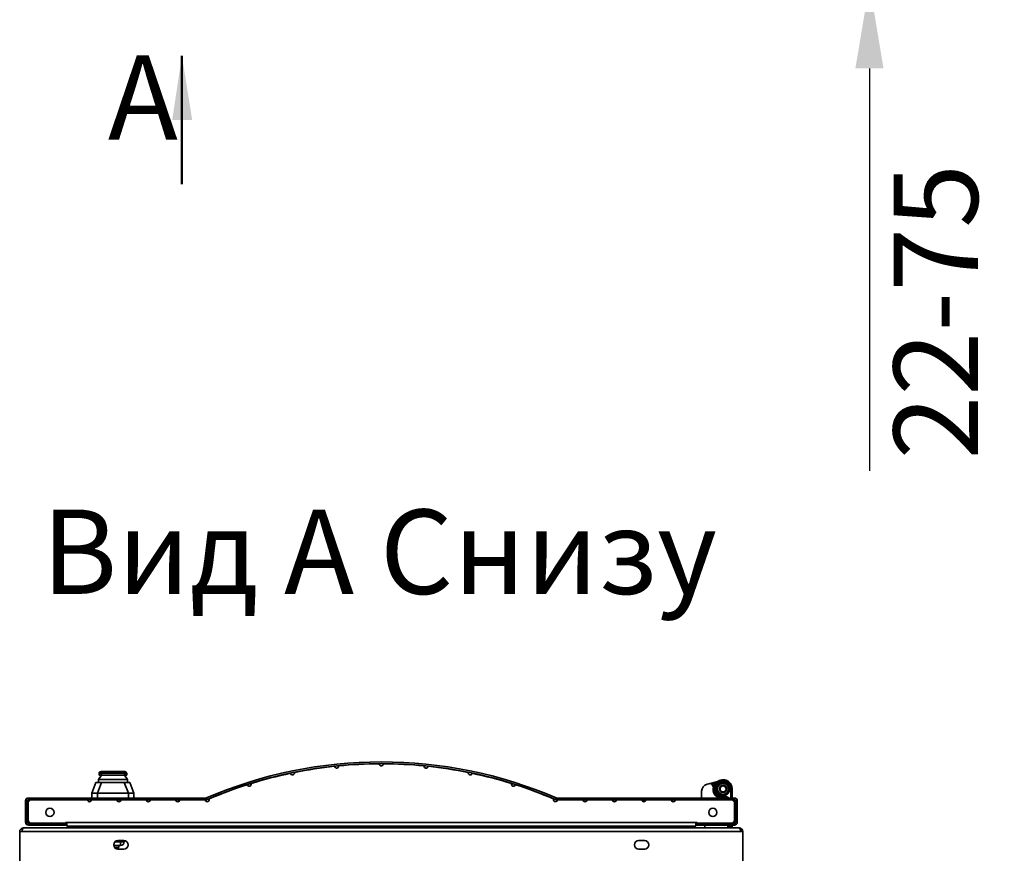
# Model space of a CAD drawing. Units: millimetres. Extents: x -3940 to -1341, y -2422 to 1923.
# Drawn here: x -3811 to -2994, y -1146 to -455 of the extents above; entities that cross this region are included whole.
import ezdxf

# ---------------------------------------------------------------- set-up
doc = ezdxf.new("R2010")
doc.units = ezdxf.units.MM
doc.header["$PDSIZE"] = -1
doc.linetypes.add('SLD-Сплошная', pattern=[0])
doc.layers.add('ТЕКСТ', color=150, linetype='SLD-Сплошная')
doc.styles.add('SLDTEXTSTYLE2', font='txt')
doc.styles.add('SLDTEXTSTYLE4', font='txt', dxfattribs={"bigfont": 'bigfont'})
doc.dimstyles.new('SLDDIMSTYLE1', dxfattribs={"dimtxt": 70, "dimasz": 70, "dimexe": 0, "dimexo": 0.0625, "dimgap": 17.5, "dimtad": 2, "dimdec": 1, "dimrnd": 1e-09, "dimzin": 12, "dimdsep": 46, "dimtxsty": 'SLDTEXTSTYLE2', "dimsah": 1, "dimcen": 0.09, "dimadec": 0, "dimazin": 3, "dimtfac": 1, "dimtdec": 1, "dimtmove": 0, "dimatfit": 0, "dimfxl": 0, "dimfrac": 2, "dimtolj": 1, "dimtzin": 12, "dimarcsym": 0})

# ---------------------------------------------------------------- blocks, each defined once
blk = doc.blocks.new('_D_1')
at = {"layer": 'Defpoints', "color": 0}
for p in [(-3217.75, -349.96), (-3105.65, -349.96), (-3249.55, -424.96)]:
    blk.add_point(p, dxfattribs=at)
at = {"layer": 'ТЕКСТ', "color": 0, "lineweight": -2}
for p, q in [((-3105.65, -279.96), (-3105.65, -209.96)), ((-3217.69, -349.96), (-3105.65, -349.96)), ((-3105.65, -349.96), (-3105.65, -424.96)), ((-3249.49, -424.96), (-3105.65, -424.96)), ((-3105.65, -494.96), (-3105.65, -828.69))]:
    blk.add_line(p, q, dxfattribs=at)
at = {"layer": 'ТЕКСТ', "color": 0}
for points in [[(-3117.32, -279.96), (-3093.99, -279.96), (-3105.65, -349.96)], [(-3117.32, -494.96), (-3093.99, -494.96), (-3105.65, -424.96)]]:
    blk.add_solid(points, dxfattribs=at)
at = {"layer": 'ТЕКСТ', "color": 0, "insert": (-3085.65, -696.82), "char_height": 70, "attachment_point": 2, "rotation": 90, "style": 'SLDTEXTSTYLE2'}
blk.add_mtext('\\A1;22-75', dxfattribs=at)

msp = doc.modelspace()

# ---------------------------------------------------------------- linework, layer by layer
at = {"color": 7, "linetype": 'SLD-Сплошная', "lineweight": 50}
msp.add_line((-3676.05, -590.91), (-3676.05, -484.51), dxfattribs=at)
at = {"color": 7, "linetype": 'SLD-Сплошная', "lineweight": 35}
for p, q in [((-3743.18, -1078.25), (-3741.4, -1078.25)), ((-3741.4, -1078.25), (-3725.3, -1078.25)), ((-3725.3, -1078.25), (-3723.53, -1078.25)), ((-3742.9, -1081.25), (-3745.35, -1084.75)), ((-3745.35, -1084.75), (-3745.35, -1087.25)), ((-3721.35, -1084.75), (-3745.35, -1084.75)), ((-3744.4, -1079.75), (-3744.85, -1079.75)), ((-3744.85, -1079.75), (-3744.85, -1081.25)), ((-3744.85, -1081.25), (-3744.4, -1081.25)), ((-3744.4, -1079.75), (-3744.4, -1078.73)), ((-3744.4, -1079.75), (-3742.9, -1079.75)), ((-3744.4, -1081.25), (-3744.4, -1079.75)), ((-3742.9, -1081.25), (-3744.4, -1081.25)), ((-3742.9, -1079.75), (-3742.9, -1081.25)), ((-3723.8, -1079.75), (-3742.9, -1079.75)), ((-3742.9, -1081.25), (-3723.8, -1081.25)), ((-3723.8, -1079.75), (-3723.8, -1081.25)), ((-3723.8, -1079.75), (-3722.3, -1079.75)), ((-3723.8, -1081.25), (-3721.35, -1084.75)), ((-3722.3, -1081.25), (-3723.8, -1081.25)), ((-3722.3, -1079.75), (-3722.3, -1078.73)), ((-3722.3, -1079.75), (-3722.3, -1081.25)), ((-3721.85, -1079.75), (-3722.3, -1079.75)), ((-3722.3, -1081.25), (-3721.85, -1081.25)), ((-3721.85, -1079.75), (-3721.85, -1081.25)), ((-3721.35, -1084.75), (-3721.35, -1087.25)), ((-3750.85, -1096.25), (-3747.35, -1087.25)), ((-3747.35, -1087.25), (-3742.69, -1087.25)), ((-3742.69, -1087.25), (-3746.19, -1096.25)), ((-3742.69, -1087.25), (-3733.35, -1087.25)), ((-3733.35, -1087.25), (-3724.02, -1087.25)), ((-3720.52, -1096.25), (-3724.02, -1087.25)), ((-3724.02, -1087.25), (-3719.35, -1087.25)), ((-3719.35, -1087.25), (-3715.85, -1096.25)), ((-3244.9, -1100.25), (-3244.9, -1094.52)), ((-3240.35, -1088.7), (-3238.97, -1088.36)), ((-3238.97, -1088.36), (-3231.47, -1086.49)), ((-3235.37, -1088.49), (-3236.09, -1089.18)), ((-3234.59, -1089.66), (-3235.5, -1090.06)), ((-3235.37, -1088.49), (-3232.97, -1087.89)), ((-3235.37, -1088.49), (-3234.59, -1089.66)), ((-3234.59, -1089.66), (-3234.3, -1090.63)), ((-3219.55, -1092.65), (-3220.55, -1092.65)), ((-3220.55, -1092.65), (-3220.55, -1100.25)), ((-3219.55, -1100.25), (-3219.55, -1092.65)), ((-3804.45, -1102.65), (-3805.85, -1102.65)), ((-3805.85, -1102.65), (-3805.85, -1120.35)), ((-3804.45, -1102.65), (-3804.45, -1120.35)), ((-3801.6, -1101.65), (-3803.6, -1103.65)), ((-3803.45, -1100.25), (-3803.45, -1101.65)), ((-3656.06, -1100.25), (-3803.45, -1100.25)), ((-3803.45, -1103.5), (-3803.45, -1101.65)), ((-3656.06, -1101.65), (-3803.45, -1101.65)), ((-3802.05, -1102.1), (-3802.05, -1101.65)), ((-3754.47, -1101.65), (-3801.6, -1101.65)), ((-3730.05, -1101.65), (-3751.07, -1101.65)), ((-3750.85, -1100.25), (-3750.85, -1096.25)), ((-3746.19, -1096.25), (-3750.85, -1096.25)), ((-3746.19, -1100.25), (-3746.19, -1096.25)), ((-3746.19, -1096.25), (-3720.52, -1096.25)), ((-3705.64, -1101.65), (-3726.65, -1101.65)), ((-3720.52, -1100.25), (-3720.52, -1096.25)), ((-3715.85, -1096.25), (-3720.52, -1096.25)), ((-3715.85, -1100.25), (-3715.85, -1096.25)), ((-3681.22, -1101.65), (-3702.24, -1101.65)), ((-3656.8, -1101.65), (-3677.82, -1101.65)), ((-3656.06, -1101.65), (-3656.06, -1100.25)), ((-3655.66, -1100.17), (-3655.11, -1101.45)), ((-3366.1, -1101.45), (-3365.54, -1100.17)), ((-3365.15, -1100.25), (-3365.15, -1101.65)), ((-3217.75, -1100.25), (-3365.15, -1100.25)), ((-3217.75, -1101.65), (-3365.15, -1101.65)), ((-3343.39, -1101.65), (-3364.4, -1101.65)), ((-3318.97, -1101.65), (-3339.99, -1101.65)), ((-3294.55, -1101.65), (-3315.57, -1101.65)), ((-3294.35, -1102.45), (-3291.35, -1102.45)), ((-3291.18, -1101.97), (-3291.41, -1101.65)), ((-3270.14, -1101.65), (-3291.15, -1101.65)), ((-3219.6, -1101.65), (-3266.74, -1101.65)), ((-3232.66, -1097.76), (-3233.26, -1098.35)), ((-3228.27, -1094.91), (-3228.44, -1094.82)), ((-3225.77, -1094.82), (-3226, -1094.92)), ((-3225.7, -1099.05), (-3225.48, -1100.02)), ((-3217.6, -1103.65), (-3219.6, -1101.65)), ((-3219.55, -1101.7), (-3219.55, -1101.65)), ((-3219.15, -1102.1), (-3219.15, -1101.65)), ((-3217.75, -1101.65), (-3217.75, -1100.25)), ((-3217.75, -1103.5), (-3217.75, -1101.65)), ((-3216.75, -1120.35), (-3216.75, -1102.65)), ((-3215.35, -1102.65), (-3216.75, -1102.65)), ((-3215.35, -1120.35), (-3215.35, -1102.65)), ((-3803.6, -1103.65), (-3803.6, -1119.15)), ((-3293.43, -1103.25), (-3292.28, -1103.25)), ((-3217.6, -1119.15), (-3217.6, -1103.65)), ((-3807.65, -1125.1), (-3213.65, -1125.1)), ((-3805.85, -1120.35), (-3804.45, -1120.35)), ((-3803.6, -1119.15), (-3801.6, -1121.15)), ((-3803.45, -1121.35), (-3803.45, -1122.75)), ((-3803.45, -1121.35), (-3772.35, -1121.35)), ((-3803.45, -1122.75), (-3772.35, -1122.75)), ((-3772.6, -1121.15), (-3801.6, -1121.15)), ((-3772.6, -1121.15), (-3772.6, -1120.65)), ((-3772.6, -1120.65), (-3771.6, -1120.65)), ((-3772.35, -1122.75), (-3772.35, -1121.35)), ((-3771.6, -1120.65), (-3249.6, -1120.65)), ((-3771.6, -1123.65), (-3771.6, -1120.65)), ((-3249.6, -1123.65), (-3771.6, -1123.65)), ((-3761.81, -1125.1), (-3759.02, -1124.61)), ((-3758.93, -1125.1), (-3759.02, -1124.61)), ((-3758.15, -1124.53), (-3751.15, -1124.53)), ((-3758.15, -1125.1), (-3758.15, -1124.53)), ((-3751.15, -1124.53), (-3751.15, -1125.1)), ((-3750.16, -1123.7), (-3750.15, -1123.65)), ((-3750.16, -1123.7), (-3746.22, -1124.4)), ((-3746.4, -1125.1), (-3746.22, -1124.4)), ((-3746.22, -1124.4), (-3746.09, -1123.65)), ((-3742.95, -1125.1), (-3742.95, -1123.65)), ((-3739.95, -1123.65), (-3739.95, -1125.1)), ((-3726.95, -1125.1), (-3726.95, -1123.65)), ((-3723.95, -1123.65), (-3723.95, -1125.1)), ((-3252.3, -1123.65), (-3252.3, -1125.1)), ((-3249.6, -1120.65), (-3249.6, -1123.65)), ((-3248.6, -1120.65), (-3249.6, -1120.65)), ((-3248.85, -1121.35), (-3248.85, -1122.75)), ((-3248.85, -1121.35), (-3217.75, -1121.35)), ((-3248.85, -1122.75), (-3217.75, -1122.75)), ((-3248.6, -1121.15), (-3248.6, -1120.65)), ((-3219.6, -1121.15), (-3248.6, -1121.15)), ((-3242.3, -1121.15), (-3242.3, -1121.35)), ((-3242.3, -1122.75), (-3242.3, -1125.1)), ((-3234.83, -1121.35), (-3235.73, -1121.15)), ((-3223.25, -1125.1), (-3223.25, -1122.75)), ((-3223.05, -1121.35), (-3223.05, -1121.15)), ((-3223.05, -1125.1), (-3223.05, -1122.75)), ((-3222.05, -1121.35), (-3222.05, -1121.15)), ((-3222.05, -1125.1), (-3222.05, -1122.75)), ((-3220.55, -1121.15), (-3220.55, -1121.35)), ((-3220.55, -1122.75), (-3220.55, -1125.1)), ((-3219.6, -1121.15), (-3217.6, -1119.15)), ((-3219.55, -1121.35), (-3219.55, -1121.1)), ((-3219.55, -1125.1), (-3219.55, -1122.75)), ((-3217.75, -1122.75), (-3217.75, -1121.35)), ((-3216.75, -1120.35), (-3215.35, -1120.35)), ((-3810.65, -1128.1), (-3810.65, -1157.1)), ((-3810.65, -1128.1), (-3808.65, -1128.1)), ((-3808.65, -1128.1), (-3212.65, -1128.1)), ((-3210.65, -1128.1), (-3212.65, -1128.1)), ((-3210.65, -1128.1), (-3210.65, -1157.1)), ((-3726.95, -1139.65), (-3732.61, -1139.65)), ((-3728.35, -1141.15), (-3731.99, -1141.15)), ((-3731.65, -1136.65), (-3726.95, -1136.65)), ((-3730.85, -1142.16), (-3730.85, -1141.15)), ((-3724.15, -1135.6), (-3729.15, -1135.6)), ((-3729.15, -1142.6), (-3724.15, -1142.6)), ((-3728.35, -1141.15), (-3728.35, -1139.65)), ((-3726.95, -1136.65), (-3726.95, -1135.6)), ((-3723.95, -1136.65), (-3726.95, -1136.65)), ((-3726.95, -1136.65), (-3726.95, -1139.65)), ((-3723.95, -1135.6), (-3723.95, -1136.65)), ((-3292.15, -1135.6), (-3297.15, -1135.6)), ((-3297.15, -1142.6), (-3292.15, -1142.6))]:
    msp.add_line(p, q, dxfattribs=at)
at = {"color": 7, "linetype": 'SLD-Сплошная', "lineweight": 35, "flags": 128}
for points in [[(-3228.44, -1090.47), (-3227.8, -1090.19), (-3227.79, -1090.19)], [(-3226.23, -1090.26), (-3226.09, -1090.31), (-3225.77, -1090.47)], [(-3772.39, -1120.65), (-3772.52, -1120.74), (-3772.6, -1120.8)], [(-3248.6, -1120.8), (-3248.69, -1120.74), (-3248.82, -1120.65)], [(-3232.4, -1121.35), (-3232.98, -1121.21), (-3233.23, -1121.15)]]:
    msp.add_lwpolyline(points, dxfattribs=at)
at = {"color": 7, "linetype": 'SLD-Сплошная', "lineweight": 35}
for centre, radius in [((-3227.1, -1092.65), 5.6), ((-3227.1, -1092.65), 4.6), ((-3227.1, -1092.65), 3.05), ((-3227.1, -1092.65), 2.55), ((-3785.6, -1112.15), 3.45), ((-3235.6, -1112.15), 3.45)]:
    msp.add_circle(centre, radius, dxfattribs=at)
for centre, radius, start, end in [((-3743.18, -1080.03), 1.78, 89.97834, 133.25229), ((-3741.4, -1079.75), 1.5, 90, 180), ((-3725.3, -1079.75), 1.5, 0, 90), ((-3723.53, -1080.03), 1.78, 46.74771, 90.02166), ((-3510.6, -1436.87), 366.63, 66.69261, 113.30739), ((-3510.6, -1436.87), 365.23, 66.69261, 113.30739), ((-3510.6, -1436.83), 365, 96.09724, 101.3939), ((-3547.68, -1073.71), 1.7, 185.96381, 5.69695), ((-3510.6, -1436.83), 365, 90.26686, 95.56352), ((-3510.6, -1071.83), 1.7, 180.13343, 359.86657), ((-3510.6, -1436.83), 365, 84.43648, 89.73314), ((-3473.53, -1073.71), 1.7, 174.30305, 354.03619), ((-3510.6, -1436.83), 365, 78.6061, 83.90276), ((-3510.6, -1436.83), 365, 101.92762, 107.22428), ((-3584.38, -1079.36), 1.7, 191.79419, 11.52733), ((-3436.83, -1079.36), 1.7, 168.47267, 348.20581), ((-3510.6, -1436.83), 365, 72.77572, 78.07238), ((-3227.1, -1092.65), 7.55, 360, 282.39556), ((-3227.1, -1092.65), 6.55, 360, 282.39556), ((-3510.6, -1436.83), 365, 107.758, 113.05466), ((-3620.31, -1088.7), 1.7, 197.62457, 17.35771), ((-3400.9, -1088.7), 1.7, 162.64229, 342.37543), ((-3510.6, -1436.83), 365, 66.94534, 72.242), ((-3238.9, -1094.52), 6, 104, 180), ((-3238.25, -1091.27), 3, 23.77368, 104), ((-3237.16, -1092.7), 4.58, 66.91964, 104.92963), ((-3239.16, -1091.67), 4, 353.53202, 23.77368), ((-3228.31, -1093.41), 7, 169.38091, 237.65438), ((-3263.8, -1281.53), 191.55, 81.11154, 81.41084), ((-3803.45, -1102.65), 2.4, 90, 180), ((-3803.45, -1102.65), 1, 90, 180), ((-3752.77, -1101.65), 1.7, 180, 0), ((-3728.35, -1101.65), 1.7, 180, 0), ((-3703.94, -1101.65), 1.7, 180, 0), ((-3679.52, -1101.65), 1.7, 180, 0), ((-3655.1, -1101.65), 1.7, 180, 23.18809), ((-3656.06, -1099.25), 1, 270, 293.30739), ((-3656.06, -1099.25), 2.4, 270, 293.30739), ((-3366.1, -1101.65), 1.7, 156.81191, 0), ((-3365.15, -1099.25), 2.4, 246.69261, 270), ((-3365.15, -1099.25), 1, 246.69261, 270), ((-3341.69, -1101.65), 1.7, 180, 0), ((-3317.27, -1101.65), 1.7, 180, 0), ((-3292.85, -1101.65), 1.7, 180, 0), ((-3268.44, -1101.65), 1.7, 180, 0), ((-3232.32, -1099.75), 0.5, 270, 57.65438), ((-3225.98, -1102.39), 6.8, 146.73895, 153.19883), ((-3231.95, -1099.63), 1.14, 327.2159, 29.29872), ((-3226.97, -1093.64), 1.57, 265.13021, 294.43376), ((-3225.01, -1101.82), 2.86, 33.3534, 103.97744), ((-3225.05, -1101.98), 2, 59.7334, 102.39556), ((-3217.75, -1102.65), 2.4, 0, 90), ((-3217.75, -1102.65), 1, 0, 90), ((-3807.65, -1128.1), 3, 90, 180), ((-3803.45, -1120.35), 2.4, 180, 270), ((-3803.45, -1120.35), 1, 180, 270), ((-3801.05, -1118.75), 2.4, 195.36026, 254.63974), ((-3758.15, -1129.53), 5, 90, 100), ((-3751.15, -1123.53), 1, 270, 350), ((-3220.15, -1118.75), 2.4, 285.36026, 344.63974), ((-3217.75, -1120.35), 1, 270, 360), ((-3217.75, -1120.35), 2.4, 270, 0), ((-3213.65, -1128.1), 3, 0, 90), ((-3729.15, -1139.1), 3.5, 90, 270), ((-3726.95, -1136.65), 3, 270, 360), ((-3724.15, -1139.1), 3.5, 270, 90), ((-3297.15, -1139.1), 3.5, 90, 270), ((-3292.15, -1139.1), 3.5, 270, 90)]:
    msp.add_arc(centre, radius, start, end, dxfattribs=at)
for centre, major_axis, ratio, start_param, end_param in [((-3743.15, -1079.75), (1.71, 0), 0.878372, 2.398032, 3.141593), ((-3723.56, -1079.75), (1.71, 0), 0.878372, 0, 0.743561), ((-3807.65, -1128.1), (0, 3), 0.333333, 0, 1.570796), ((-3213.65, -1128.1), (0, 3), 0.333333, 4.712389, 6.283185)]:
    msp.add_ellipse(centre, major_axis=major_axis, ratio=ratio, start_param=start_param, end_param=end_param, dxfattribs=at)
at = {"color": 7, "linetype": 'SLD-Сплошная', "lineweight": 50}
msp.add_solid([(-3676.05, -484.51), (-3684.1, -537.71), (-3667.54, -537.71)], dxfattribs=at)

# ---------------------------------------------------------------- texts
at = {"color": 7, "linetype": 'Continuous', "insert": (-3737.51, -484.13), "char_height": 70, "attachment_point": 1, "style": 'SLDTEXTSTYLE4'}
msp.add_mtext('А', dxfattribs=at)
at = {"layer": 'ТЕКСТ', "insert": (-3512.3, -860.94), "char_height": 70, "attachment_point": 2, "style": 'SLDTEXTSTYLE4'}
msp.add_mtext('Вид А Снизу', dxfattribs=at)

# ---------------------------------------------------------------- dimensions: what is measured, and where the dimension line sits
at = {"layer": 'ТЕКСТ'}
dim = msp.add_linear_dim(base=(-3105.65, -349.96), p1=(-3249.55, -424.96), p2=(-3217.75, -349.96), angle=90, text='22-75', dimstyle='SLDDIMSTYLE1', override={"dimgap": 20}, dxfattribs=at)
dim.commit()
dim.dimension.update_dxf_attribs({"geometry": '_D_1', "text_midpoint": (-3105.65, -696.82), "dimtype": 160})

doc.saveas('drawing.dxf')
